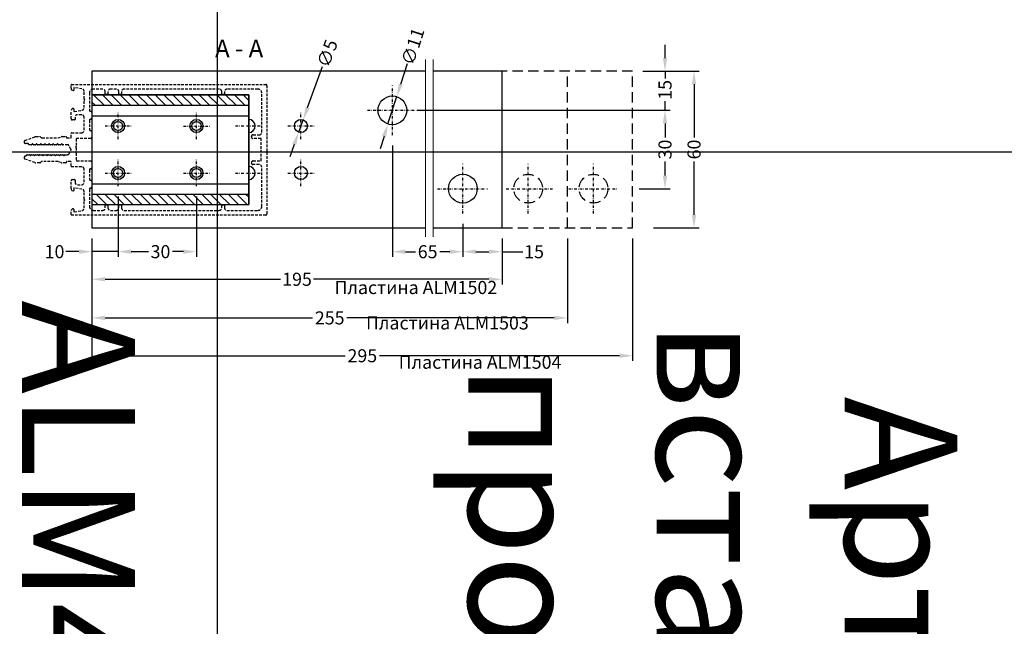
# Model space of a CAD drawing. Units: millimetres. Extents: x 27723 to 35737, y 4750 to 9536.
# Drawn here: x 29632 to 30009, y 6040 to 6272 of the extents above; entities that cross this region are included whole.
import ezdxf

# ---------------------------------------------------------------- set-up
doc = ezdxf.new("R2010")
doc.units = ezdxf.units.MM
doc.linetypes.add('844213$0$STRICHPUNKTX2', pattern=[2, 1, -0.5, 0, -0.5])
doc.linetypes.add('GESTRICHELTX2', pattern=[1.5, 1, -0.5])
for name, color, linetype in [('035_TEXT', 2, 'Continuous'), ('DIM_1', 252, 'Continuous'), ('PROFIL', 3, 'Continuous')]:
    doc.layers.add(name, color=color, linetype=linetype)
doc.styles.add('TEXT', font='ARIAL.TTF')
doc.dimstyles.new('TSG(1)', dxfattribs={"dimscale": 2, "dimtxt": 2.5, "dimasz": 2.5, "dimexe": 1, "dimexo": 2, "dimgap": 0.5, "dimtad": 0, "dimdec": 1, "dimzin": 9, "dimdsep": 46, "dimtxsty": 'TEXT', "dimcen": -1, "dimclrd": 7, "dimclre": 7, "dimclrt": 4, "dimadec": 0, "dimazin": 0, "dimtfac": 0.7, "dimtdec": 1, "dimtmove": 0, "dimatfit": 2, "dimfxl": 0, "dimtolj": 1, "dimtzin": 9, "dimarcsym": 0})

# ---------------------------------------------------------------- blocks, each defined once
blk = doc.blocks.new('*D498')
at = {"color": 7, "lineweight": -2, "transparency": 16777216}
for p, q in [((29669.23, 6204.22), (29669.23, 6181.12)), ((29659.23, 6188.22), (29659.23, 6181.12)), ((29654.23, 6183.12), (29649.23, 6183.12)), ((29669.23, 6183.12), (29659.23, 6183.12)), ((29674.23, 6183.12), (29679.23, 6183.12))]:
    blk.add_line(p, q, dxfattribs=at)
at = {"color": 7, "transparency": 16777216}
for points in [[(29654.23, 6183.95), (29654.23, 6182.28), (29659.23, 6183.12)], [(29674.23, 6183.95), (29674.23, 6182.28), (29669.23, 6183.12)]]:
    blk.add_solid(points, dxfattribs=at)
at = {"layer": 'DEFPOINTS', "color": 0, "transparency": 16777216}
for p in [(29669.23, 6208.22), (29659.23, 6192.22), (29659.23, 6183.12)]:
    blk.add_point(p, dxfattribs=at)
at = {"color": 4, "transparency": 16777216, "insert": (29644.89, 6183.12), "char_height": 5, "attachment_point": 5, "style": 'TEXT'}
blk.add_mtext('\\A1;10', dxfattribs=at)
blk = doc.blocks.new('*D501')
at = {"color": 7, "lineweight": -2, "transparency": 16777216}
for p, q in [((29874.18, 6237.22), (29880.61, 6237.22)), ((29878.61, 6232.22), (29878.61, 6226.79)), ((29878.61, 6212.22), (29878.61, 6217.65)), ((29868.67, 6207.22), (29880.61, 6207.22))]:
    blk.add_line(p, q, dxfattribs=at)
at = {"color": 7, "transparency": 16777216}
for points in [[(29877.77, 6232.22), (29879.44, 6232.22), (29878.61, 6237.22)], [(29877.77, 6212.22), (29879.44, 6212.22), (29878.61, 6207.22)]]:
    blk.add_solid(points, dxfattribs=at)
at = {"layer": 'DEFPOINTS', "color": 0, "transparency": 16777216}
for p in [(29870.18, 6237.22), (29864.67, 6207.22), (29878.61, 6207.22)]:
    blk.add_point(p, dxfattribs=at)
at = {"color": 4, "transparency": 16777216, "insert": (29878.61, 6222.22), "char_height": 5, "attachment_point": 5, "rotation": 90, "style": 'TEXT'}
blk.add_mtext('\\A1;30', dxfattribs=at)
blk = doc.blocks.new('*D502')
at = {"color": 7, "lineweight": -2, "transparency": 16777216}
for p, q in [((29878.61, 6257.22), (29878.61, 6262.22)), ((29870.22, 6252.22), (29880.61, 6252.22)), ((29878.61, 6252.22), (29878.61, 6249.41)), ((29878.61, 6237.22), (29878.61, 6240.68)), ((29783.71, 6237.22), (29880.61, 6237.22)), ((29878.61, 6232.22), (29878.61, 6227.22))]:
    blk.add_line(p, q, dxfattribs=at)
at = {"color": 7, "transparency": 16777216}
for points in [[(29877.77, 6257.22), (29879.44, 6257.22), (29878.61, 6252.22)], [(29877.77, 6232.22), (29879.44, 6232.22), (29878.61, 6237.22)]]:
    blk.add_solid(points, dxfattribs=at)
at = {"layer": 'DEFPOINTS', "color": 0, "transparency": 16777216}
for p in [(29866.22, 6252.22), (29878.61, 6252.22), (29779.71, 6237.22)]:
    blk.add_point(p, dxfattribs=at)
at = {"color": 4, "transparency": 16777216, "insert": (29878.61, 6245.04), "char_height": 5, "attachment_point": 5, "rotation": 90, "style": 'TEXT'}
blk.add_mtext('\\A1;15', dxfattribs=at)
blk = doc.blocks.new('*D503')
at = {"color": 7, "lineweight": -2, "transparency": 16777216}
for p, q in [((29870.18, 6252.22), (29891.72, 6252.22)), ((29889.72, 6247.22), (29889.72, 6226.81)), ((29889.72, 6197.22), (29889.72, 6217.63)), ((29874.18, 6192.22), (29891.72, 6192.22))]:
    blk.add_line(p, q, dxfattribs=at)
at = {"color": 7, "transparency": 16777216}
for points in [[(29888.89, 6247.22), (29890.55, 6247.22), (29889.72, 6252.22)], [(29888.89, 6197.22), (29890.55, 6197.22), (29889.72, 6192.22)]]:
    blk.add_solid(points, dxfattribs=at)
at = {"layer": 'DEFPOINTS', "color": 0, "transparency": 16777216}
for p in [(29866.18, 6252.22), (29889.72, 6252.22), (29870.18, 6192.22)]:
    blk.add_point(p, dxfattribs=at)
at = {"color": 4, "transparency": 16777216, "insert": (29889.72, 6222.22), "char_height": 5, "attachment_point": 5, "rotation": 90, "style": 'TEXT'}
blk.add_mtext('\\A1;60', dxfattribs=at)
blk = doc.blocks.new('*D504')
at = {"color": 7, "lineweight": -2, "transparency": 16777216}
for p, q in [((29659.23, 6188.22), (29659.23, 6170.55)), ((29816.21, 6188.22), (29816.21, 6170.55)), ((29664.23, 6172.55), (29731.41, 6172.55)), ((29811.21, 6172.55), (29744.03, 6172.55))]:
    blk.add_line(p, q, dxfattribs=at)
at = {"color": 7, "transparency": 16777216}
for points in [[(29664.23, 6173.39), (29664.23, 6171.72), (29659.23, 6172.55)], [(29811.21, 6173.39), (29811.21, 6171.72), (29816.21, 6172.55)]]:
    blk.add_solid(points, dxfattribs=at)
at = {"layer": 'DEFPOINTS', "color": 0, "transparency": 16777216}
for p in [(29659.23, 6192.22), (29816.21, 6192.22), (29816.21, 6172.55)]:
    blk.add_point(p, dxfattribs=at)
at = {"color": 4, "transparency": 16777216, "insert": (29737.72, 6172.55), "char_height": 5, "attachment_point": 5, "style": 'TEXT'}
blk.add_mtext('\\A1;195', dxfattribs=at)
blk = doc.blocks.new('*D505')
at = {"color": 7, "lineweight": -2, "transparency": 16777216}
for p, q in [((29801.22, 6193.73), (29801.22, 6181.1)), ((29816.21, 6188.22), (29816.21, 6181.1)), ((29806.22, 6183.1), (29811.21, 6183.1)), ((29816.21, 6183.1), (29824.12, 6183.1))]:
    blk.add_line(p, q, dxfattribs=at)
at = {"color": 7, "transparency": 16777216}
for points in [[(29806.22, 6183.94), (29806.22, 6182.27), (29801.22, 6183.1)], [(29811.21, 6183.94), (29811.21, 6182.27), (29816.21, 6183.1)]]:
    blk.add_solid(points, dxfattribs=at)
at = {"layer": 'DEFPOINTS', "color": 0, "transparency": 16777216}
for p in [(29801.22, 6197.73), (29816.21, 6192.22), (29816.21, 6183.1)]:
    blk.add_point(p, dxfattribs=at)
at = {"color": 4, "transparency": 16777216, "insert": (29828.49, 6183.1), "char_height": 5, "attachment_point": 5, "style": 'TEXT'}
blk.add_mtext('\\A1;15', dxfattribs=at)
blk = doc.blocks.new('*D506')
at = {"color": 7, "lineweight": -2, "transparency": 16777216}
for p, q in [((29669.23, 6204.22), (29669.23, 6181.12)), ((29699.23, 6204.21), (29699.23, 6181.12)), ((29674.23, 6183.12), (29680.88, 6183.12)), ((29694.23, 6183.12), (29690.03, 6183.12))]:
    blk.add_line(p, q, dxfattribs=at)
at = {"color": 7, "transparency": 16777216}
for points in [[(29674.23, 6183.95), (29674.23, 6182.28), (29669.23, 6183.12)], [(29694.23, 6183.95), (29694.23, 6182.28), (29699.23, 6183.12)]]:
    blk.add_solid(points, dxfattribs=at)
at = {"layer": 'DEFPOINTS', "color": 0, "transparency": 16777216}
for p in [(29669.23, 6208.22), (29699.23, 6208.21), (29669.23, 6183.12)]:
    blk.add_point(p, dxfattribs=at)
at = {"color": 4, "transparency": 16777216, "insert": (29685.45, 6183.12), "char_height": 5, "attachment_point": 5, "style": 'TEXT'}
blk.add_mtext('\\A1;30', dxfattribs=at)
blk = doc.blocks.new('*D507')
at = {"color": 7, "lineweight": -2, "transparency": 16777216}
for p, q in [((29774.23, 6223.73), (29774.23, 6181.1)), ((29801.22, 6193.73), (29801.22, 6181.1)), ((29779.23, 6183.1), (29783.11, 6183.1)), ((29796.22, 6183.1), (29792.34, 6183.1))]:
    blk.add_line(p, q, dxfattribs=at)
at = {"color": 7, "transparency": 16777216}
for points in [[(29779.23, 6183.94), (29779.23, 6182.27), (29774.23, 6183.1)], [(29796.22, 6183.94), (29796.22, 6182.27), (29801.22, 6183.1)]]:
    blk.add_solid(points, dxfattribs=at)
at = {"layer": 'DEFPOINTS', "color": 0, "transparency": 16777216}
for p in [(29774.23, 6227.73), (29801.22, 6197.73), (29774.23, 6183.1)]:
    blk.add_point(p, dxfattribs=at)
at = {"color": 4, "transparency": 16777216, "insert": (29787.73, 6183.1), "char_height": 5, "attachment_point": 5, "style": 'TEXT'}
blk.add_mtext('\\A1;65', dxfattribs=at)
blk = doc.blocks.new('*D508')
at = {"color": 7, "lineweight": -2, "transparency": 16777216}
for p, q in [((29841.22, 6188.22), (29841.22, 6155.77)), ((29659.23, 6171.22), (29659.23, 6155.77)), ((29664.23, 6157.77), (29743.64, 6157.77)), ((29836.22, 6157.77), (29756.81, 6157.77))]:
    blk.add_line(p, q, dxfattribs=at)
at = {"color": 7, "transparency": 16777216}
for points in [[(29664.23, 6158.61), (29664.23, 6156.94), (29659.23, 6157.77)], [(29836.22, 6158.61), (29836.22, 6156.94), (29841.22, 6157.77)]]:
    blk.add_solid(points, dxfattribs=at)
at = {"layer": 'DEFPOINTS', "color": 0, "transparency": 16777216}
for p in [(29841.22, 6192.22), (29659.23, 6175.22), (29841.22, 6157.77)]:
    blk.add_point(p, dxfattribs=at)
at = {"color": 4, "transparency": 16777216, "insert": (29750.23, 6157.77), "char_height": 5, "attachment_point": 5, "style": 'TEXT'}
blk.add_mtext('\\A1;255', dxfattribs=at)
blk = doc.blocks.new('*D509')
at = {"color": 7, "lineweight": -2, "transparency": 16777216}
for p, q in [((29866.22, 6188.22), (29866.22, 6141.29)), ((29659.23, 6158.96), (29659.23, 6141.29)), ((29664.23, 6143.29), (29756.14, 6143.29)), ((29861.22, 6143.29), (29769.31, 6143.29))]:
    blk.add_line(p, q, dxfattribs=at)
at = {"color": 7, "transparency": 16777216}
for points in [[(29664.23, 6144.12), (29664.23, 6142.46), (29659.23, 6143.29)], [(29861.22, 6144.12), (29861.22, 6142.46), (29866.22, 6143.29)]]:
    blk.add_solid(points, dxfattribs=at)
at = {"layer": 'DEFPOINTS', "color": 0, "transparency": 16777216}
for p in [(29866.22, 6192.22), (29659.23, 6162.96), (29866.22, 6143.29)]:
    blk.add_point(p, dxfattribs=at)
at = {"color": 4, "transparency": 16777216, "insert": (29762.73, 6143.29), "char_height": 5, "attachment_point": 5, "style": 'TEXT'}
blk.add_mtext('\\A1;295', dxfattribs=at)
blk = doc.blocks.new('*T510')
at = {"color": 0, "linetype": 'ByBlock', "lineweight": -2}
for p, q in [((-1485.86, 0), (-1485.86, -1899.9)), ((0, 0), (-1485.86, 0)), ((-1372.46, 0), (-1372.46, -1899.9)), ((-1259.06, 0), (-1259.06, -1899.9)), ((-1145.66, 0), (-1145.66, -1899.9)), ((-1032.26, 0), (-1032.26, -1899.9)), ((-918.86, 0), (-918.86, -1899.9)), ((-805.46, 0), (-805.46, -1899.9)), ((-692.06, 0), (-692.06, -1899.9)), ((-585.85, 0), (-585.85, -1899.9)), ((-206.24, 0), (-206.24, -1899.9)), ((0, 0), (0, -1899.9)), ((-206.24, -429.04), (-1485.86, -429.04)), ((-206.24, -854.37), (-1485.86, -854.37)), ((-206.24, -1287.29), (-1485.86, -1287.29)), ((0, -1899.9), (-1485.86, -1899.9))]:
    blk.add_line(p, q, dxfattribs=at)
at = {"color": 0, "char_height": 43.2, "attachment_point": 5, "rotation": 270}
for s, insert, width in [('{\\fArial|b0|i0|c0|p34;ALM\\fArial|b0|i0|c204|p34;150195}', (-1429.16, -214.52), 423.6416), ('{\\fArial|b0|i0|c0|p34;ALM\\fArial|b0|i0|c204|p34;150175}', (-1315.76, -214.52), 423.6416), ('{\\fArial|b0|i0|c0|p34;ALM\\fArial|b0|i0|c204|p34;150155}', (-1202.36, -214.52), 423.6416), ('{\\fArial|b0|i0|c0|p34;ALM\\fArial|b0|i0|c204|p34;150135}', (-1088.96, -214.52), 423.6416), ('{\\fArial|b0|i0|c0|p34;ALM\\fArial|b0|i0|c204|p34;150115}', (-975.56, -214.52), 423.6416), ('{\\fArial|b0|i0|c0|p34;ALM\\fArial|b0|i0|c204|p34;150095}', (-862.16, -214.52), 423.6416), ('{\\fArial|b0|i0|c0|p34;ALM\\fArial|b0|i0|c204|p34;150075}', (-748.76, -214.52), 423.6416), ('{\\fArial|b0|i0|c0|p34;ALM\\fArial|b0|i0|c204|p34;150055}', (-638.95, -214.52), 423.6416), ('{\\fArial|b0|i0|c204|p34;Артикул\\fArial|b0|i0|c0|p34;\\P\\fArial|b0|i0|c204|p34;профиля\\fArial|b0|i0|c0|p34;\\P\\fArial|b0|i0|c204|p34; стойки\\fArial|b0|i0|c238|p34; }', (-396.05, -214.52), 423.6416), ('{\\fArial|b0|i0|c204|p34;Выбор  элементов узла крепления стойки}', (-103.12, -949.95), 1894.4987), ('{\\fArial|b0|i0|c0|p34;ALM465\\fArial|b0|i0|c204|p34;180}', (-1429.16, -641.71), 419.9321), ('{\\fArial|b0|i0|c0|p34;ALM465\\fArial|b0|i0|c204|p34;160}', (-1315.76, -641.71), 419.9321), ('{\\fArial|b0|i0|c0|p34;ALM465\\fArial|b0|i0|c204|p34;140}', (-1202.36, -641.71), 419.9321), ('{\\fArial|b0|i0|c0|p34;ALM465\\fArial|b0|i0|c204|p34;120}', (-1088.96, -641.71), 419.9321), ('{\\fArial|b0|i0|c0|p34;ALM465\\fArial|b0|i0|c204|p34;100}', (-975.56, -641.71), 419.9321), ('{\\fArial|b0|i0|c0|p34;ALM4650\\fArial|b0|i0|c204|p34;80}', (-862.16, -641.71), 419.9321), ('{\\fArial|b0|i0|c0|p34;ALM4650\\fArial|b0|i0|c204|p34;60}', (-748.76, -641.71), 419.9321), ('{\\fArial|b0|i0|c0|p34;ALM4650\\fArial|b0|i0|c204|p34;40}', (-638.95, -641.71), 419.9321), ('{\\fArial|b0|i0|c204|p34;Артикул вставного профиля}', (-396.05, -641.71), 419.9321), ('{\\fArial|b0|i0|c204|p34;Количество\\fArial|b0|i0|c0|p34;\\P\\fArial|b0|i0|c204|p34; винтов\\fArial|b0|i0|c0|p34;\\P\\fArial|b0|i0|c204|p34; крепления\\fArial|b0|i0|c0|p34; \\fArial|b0|i0|c204|p34;пластины,\\fArial|b0|i0|c0|p34;\\P\\fArial|b0|i0|c204|p34; шт. }', (-396.05, -1070.83), 427.5209), ('{\\fArial|b0|i0|c0|p34;6}', (-1429.16, -1070.83), 427.5209), ('{\\fArial|b0|i0|c0|p34;6}', (-1315.76, -1070.83), 427.5209), ('{\\fArial|b0|i0|c0|p34;6}', (-1202.36, -1070.83), 427.5209), ('{\\fArial|b0|i0|c0|p34;6}', (-1088.96, -1070.83), 427.5209), ('{\\fArial|b0|i0|c204|p34;4}', (-975.56, -1070.83), 427.5209), ('{\\fArial|b0|i0|c204|p34;4}', (-862.16, -1070.83), 427.5209), ('{\\fArial|b0|i0|c204|p34;4}', (-748.76, -1070.83), 427.5209), ('{\\fArial|b0|i0|c204|p34;4}', (-638.95, -1070.83), 427.5209), ('{\\fArial|b0|i0|c204|p34;Артикул пластины \\fArial|b0|i0|c0|p34;ALM}', (-396.05, -1593.6), 607.2042), ('{\\fArial|b0|i0|c204|p34;1501, 1503}', (-975.56, -1593.6), 607.2042), ('{\\fArial|b0|i0|c204|p34;1501, 1502}', (-862.16, -1593.6), 607.2042), ('{\\fArial|b0|i0|c204|p34;1501, 1502}', (-748.76, -1593.6), 607.2042), ('{\\fArial|b0|i0|c204|p34;1501, 1502}', (-638.95, -1593.6), 607.2042), ('{\\fArial|b0|i0|c204|p34;1504}', (-1429.16, -1593.6), 607.2042), ('{\\fArial|b0|i0|c204|p34;1504}', (-1315.76, -1593.6), 607.2042), ('{\\fArial|b0|i0|c204|p34;1503}', (-1202.36, -1593.6), 607.2042), ('{\\fArial|b0|i0|c204|p34;1503}', (-1088.96, -1593.6), 607.2042)]:
    blk.add_mtext(s, dxfattribs=dict(at, insert=insert, width=width))
blk = doc.blocks.new('*D531')
at = {"color": 7, "lineweight": -2, "transparency": 16777216}
for p, q in [((29741.79, 6238.27), (29747.49, 6253.95)), ((29738.37, 6228.87), (29740.08, 6233.57)), ((29736.67, 6224.17), (29734.96, 6219.47))]:
    blk.add_line(p, q, dxfattribs=at)
at = {"color": 7, "transparency": 16777216}
for points in [[(29741.01, 6238.55), (29742.57, 6237.99), (29740.08, 6233.57)], [(29735.88, 6224.46), (29737.45, 6223.89), (29738.37, 6228.87)]]:
    blk.add_solid(points, dxfattribs=at)
at = {"layer": 'DEFPOINTS', "color": 0, "transparency": 16777216}
for p in [(29740.08, 6233.57), (29738.37, 6228.87)]:
    blk.add_point(p, dxfattribs=at)
at = {"color": 4, "transparency": 16777216, "insert": (29749.33, 6259), "char_height": 5, "attachment_point": 5, "rotation": 70.0256, "style": 'TEXT'}
blk.add_mtext('\\A1;∅5', dxfattribs=at)
blk = doc.blocks.new('*D532')
at = {"color": 7, "lineweight": -2, "transparency": 16777216}
for p, q in [((29777.43, 6247.22), (29779.97, 6255.17)), ((29772.55, 6231.98), (29775.91, 6242.46)), ((29771.03, 6227.22), (29769.5, 6222.46))]:
    blk.add_line(p, q, dxfattribs=at)
at = {"color": 7, "transparency": 16777216}
for points in [[(29776.64, 6247.48), (29778.22, 6246.97), (29775.91, 6242.46)], [(29770.23, 6227.47), (29771.82, 6226.97), (29772.55, 6231.98)]]:
    blk.add_solid(points, dxfattribs=at)
at = {"layer": 'DEFPOINTS', "color": 0, "transparency": 16777216}
for p in [(29775.91, 6242.46), (29772.55, 6231.98)]:
    blk.add_point(p, dxfattribs=at)
at = {"color": 4, "transparency": 16777216, "insert": (29782.05, 6261.66), "char_height": 5, "attachment_point": 5, "rotation": 72.2504, "style": 'TEXT'}
blk.add_mtext('\\A1;∅11', dxfattribs=at)

msp = doc.modelspace()

# ---------------------------------------------------------------- hatches: boundary and pattern name
h = msp.add_hatch()
h.set_pattern_fill('ANSI31', color=256, scale=0.75, style=0)
h.set_pattern_definition([(315, (15049.886, 2243.764), (1.68379802, 1.68379802), [])])
h.paths.add_polyline_path([(29659.228, 6243.134), (29659.228, 6239.134), (29719.228, 6239.134), (29719.228, 6243.134)])
h.paths.add_polyline_path([(29659.228, 6205.134), (29659.228, 6201.134), (29719.228, 6201.134), (29719.228, 6205.134)])

# ---------------------------------------------------------------- linework, layer by layer
for p, q in [((29659.228, 6252.221), (29659.228, 6192.221)), ((29786.882, 6252.221), (29659.228, 6252.221)), ((29816.223, 6252.221), (29789.882, 6252.221)), ((29816.223, 6192.221), (29816.223, 6252.221)), ((29659.228, 6243.134), (29659.228, 6201.134)), ((29659.228, 6243.134), (29719.228, 6243.134)), ((29659.228, 6243.134), (29719.228, 6243.134)), ((29719.228, 6243.134), (29719.228, 6201.134)), ((29659.228, 6239.134), (29719.228, 6239.134)), ((29659.228, 6235.134), (29719.228, 6235.134)), ((29659.228, 6209.134), (29719.228, 6209.134)), ((29659.228, 6205.134), (29719.228, 6205.134)), ((29659.228, 6201.134), (29719.228, 6201.134)), ((29659.228, 6192.221), (29786.882, 6192.221)), ((29789.882, 6192.221), (29816.223, 6192.221))]:
    msp.add_line(p, q)
at = {"linetype": '844213$0$STRICHPUNKTX2'}
for p, q in [((29774.228, 6227.735), (29774.228, 6246.707)), ((29719.228, 6221.648), (29719.228, 6240.62)), ((29669.228, 6226.221), (29669.228, 6236.221)), ((29699.228, 6226.212), (29699.228, 6236.212)), ((29719.228, 6226.221), (29719.228, 6236.221)), ((29739.228, 6226.221), (29739.228, 6236.221)), ((29764.742, 6237.221), (29783.714, 6237.221)), ((29664.228, 6231.221), (29674.228, 6231.221)), ((29694.228, 6231.212), (29704.228, 6231.212)), ((29714.228, 6231.221), (29724.228, 6231.221)), ((29734.228, 6231.221), (29744.228, 6231.221)), ((29719.228, 6203.648), (29719.228, 6222.62)), ((29669.228, 6208.221), (29669.228, 6218.221)), ((29699.228, 6208.212), (29699.228, 6218.212)), ((29719.228, 6208.221), (29719.228, 6218.221)), ((29739.228, 6208.221), (29739.228, 6218.221)), ((29801.223, 6197.735), (29801.223, 6216.707)), ((29826.223, 6197.735), (29826.223, 6216.707)), ((29851.223, 6197.735), (29851.223, 6216.707)), ((29664.228, 6213.221), (29674.228, 6213.221)), ((29694.228, 6213.212), (29704.228, 6213.212)), ((29714.228, 6213.221), (29724.228, 6213.221)), ((29734.228, 6213.221), (29744.228, 6213.221)), ((29791.542, 6207.221), (29810.709, 6207.221)), ((29817.779, 6207.221), (29835.709, 6207.221)), ((29841.737, 6207.221), (29860.709, 6207.221))]:
    msp.add_line(p, q, dxfattribs=at)
msp.add_lwpolyline([(29659.228, 6243.134), (29659.228, 6201.134), (29719.228, 6201.134), (29719.228, 6243.134)], close=True)
for centre, radius in [((29774.228, 6237.221), 5.5), ((29669.228, 6231.221), 2.5), ((29669.228, 6231.221), 1.75), ((29699.228, 6231.212), 2.5), ((29699.228, 6231.212), 1.75), ((29739.228, 6231.221), 2.5), ((29669.228, 6213.221), 2.5), ((29669.228, 6213.221), 1.75), ((29699.228, 6213.212), 2.5), ((29699.228, 6213.212), 1.75), ((29739.228, 6213.221), 2.5), ((29801.223, 6207.221), 5.5)]:
    msp.add_circle(centre, radius)
for centre in [(29719.228, 6231.221), (29719.228, 6213.221)]:
    msp.add_arc(centre, 2.5, 270, 90)
at = {"layer": 'DIM_1', "lineweight": 5, "ltscale": 5}
for p, q in [((29786.882, 6256.647), (29786.882, 6188.745)), ((29789.882, 6256.647), (29789.882, 6188.745))]:
    msp.add_line(p, q, dxfattribs=at)
at = {"layer": 'PROFIL', "color": 7, "linetype": 'GESTRICHELTX2', "ltscale": 4}
for p, q in [((29866.223, 6252.221), (29816.223, 6252.221)), ((29841.223, 6192.221), (29841.223, 6252.221)), ((29866.223, 6192.221), (29866.223, 6252.221)), ((29816.223, 6192.221), (29866.223, 6192.221))]:
    msp.add_line(p, q, dxfattribs=at)
at = {"layer": 'PROFIL', "color": 7, "linetype": 'GESTRICHELTX2'}
for points in [[(29648.033, 6224.034, -0.2679492), (29647.859, 6224.134), (29647.628, 6224.534), (29647.398, 6224.134, -0.2679492), (29647.224, 6224.034), (29646.433, 6224.034, -0.2679492), (29646.259, 6224.134), (29646.028, 6224.534), (29645.798, 6224.134, -0.2679492), (29645.624, 6224.034), (29644.833, 6224.034, -0.2679492), (29644.659, 6224.134), (29644.428, 6224.534), (29644.198, 6224.134, -0.2679492), (29644.024, 6224.034), (29643.233, 6224.034, -0.2679492), (29643.059, 6224.134), (29642.828, 6224.534), (29642.598, 6224.134, -0.2679492), (29642.424, 6224.034), (29641.633, 6224.034, -0.2679492), (29641.459, 6224.134), (29641.228, 6224.534), (29640.998, 6224.134, -0.2679492), (29640.824, 6224.034), (29640.033, 6224.034, -0.2679492), (29639.859, 6224.134), (29639.628, 6224.534), (29639.398, 6224.134, -0.2679492), (29639.224, 6224.034), (29638.433, 6224.034, -0.2679492), (29638.259, 6224.134), (29638.028, 6224.534), (29637.798, 6224.134, -0.2679492), (29637.624, 6224.034), (29636.833, 6224.034, -0.2679492), (29636.659, 6224.134), (29636.428, 6224.534), (29636.198, 6224.134, -0.2679492), (29636.024, 6224.034), (29635.233, 6224.034, -0.2679492), (29635.059, 6224.134), (29634.828, 6224.534), (29633.828, 6224.534, -0.4142136), (29633.228, 6225.134, -0.3152988), (29633.623, 6225.698), (29637.403, 6227.074, -0.0874887), (29637.745, 6227.134), (29639.221, 6227.134, -0.1989124), (29639.575, 6226.988), (29639.782, 6226.781, 0.1989124), (29640.136, 6226.634), (29646.228, 6226.634), (29647.437, 6227.074, -0.0874887), (29647.779, 6227.134), (29649.228, 6227.134, -0.4142136), (29649.428, 6226.934), (29649.428, 6226.834, 0.4142136), (29649.628, 6226.634), (29651.028, 6226.634, 0.4142136), (29651.228, 6226.834), (29651.228, 6228.434, -0.4142136), (29651.428, 6228.634), (29655.228, 6228.634, 0.4142136), (29656.228, 6229.634), (29656.228, 6234.534, 0.4142136), (29655.228, 6235.534), (29653.728, 6235.534, 0.4142136), (29652.728, 6234.534), (29652.728, 6233.734, -0.4142136), (29652.528, 6233.534), (29651.728, 6233.534, -0.4142136), (29651.228, 6234.034), (29651.228, 6236.959, -0.3421105), (29651.979, 6237.928, -0.062752), (29652.028, 6237.934, -0.4142136), (29652.228, 6237.734), (29652.228, 6236.934, 0.4142136), (29652.428, 6236.734, 0.0436609), (29652.463, 6236.737), (29655.402, 6237.255, 0.3639702), (29656.228, 6238.24), (29656.228, 6241.034), (29656.528, 6241.334), (29656.228, 6241.634), (29656.228, 6244.428, 0.3639702), (29655.402, 6245.413), (29652.463, 6245.931, 0.0436609), (29652.428, 6245.934, 0.4142136), (29652.228, 6245.734), (29652.228, 6244.934, -0.4142136), (29652.028, 6244.734, -0.062752), (29651.979, 6244.74, -0.3421105), (29651.228, 6245.709), (29651.228, 6246.934, -0.4142136), (29651.428, 6247.134), (29725.728, 6247.134, -0.4142136), (29726.228, 6246.634), (29726.228, 6197.634, -0.4142136), (29725.728, 6197.134), (29651.428, 6197.134, -0.4142136), (29651.228, 6197.334), (29651.228, 6198.559, -0.3421105), (29651.979, 6199.528, -0.062752), (29652.028, 6199.534, -0.4142136), (29652.228, 6199.334), (29652.228, 6198.534, 0.4142136), (29652.428, 6198.334, 0.0436609), (29652.463, 6198.337), (29655.402, 6198.855, 0.3639702), (29656.228, 6199.84), (29656.228, 6202.634), (29656.528, 6202.934), (29656.228, 6203.234), (29656.228, 6206.028, 0.3639702), (29655.402, 6207.013), (29652.463, 6207.531, 0.0436609), (29652.428, 6207.534, 0.4142136), (29652.228, 6207.334), (29652.228, 6206.534, -0.4142136), (29652.028, 6206.334, -0.062752), (29651.979, 6206.34, -0.3421105), (29651.228, 6207.309), (29651.228, 6210.234, -0.4142136), (29651.728, 6210.734), (29652.528, 6210.734, -0.4142136), (29652.728, 6210.534), (29652.728, 6209.734, 0.4142136), (29653.728, 6208.734), (29655.228, 6208.734, 0.4142136), (29656.228, 6209.734), (29656.228, 6214.634, 0.4142136), (29655.228, 6215.634), (29651.428, 6215.634, -0.4142136), (29651.228, 6215.834), (29651.228, 6217.434, 0.4142136), (29651.028, 6217.634), (29649.628, 6217.634, 0.4142136), (29649.428, 6217.434), (29649.428, 6217.334, -0.4142136), (29649.228, 6217.134), (29647.779, 6217.134, -0.0874887), (29647.437, 6217.194), (29646.228, 6217.634), (29640.136, 6217.634, 0.1989124), (29639.782, 6217.488), (29639.575, 6217.281, -0.1989124), (29639.221, 6217.134), (29637.745, 6217.134, -0.0874887), (29637.403, 6217.194), (29633.623, 6218.57, -0.3152988), (29633.228, 6219.134, -0.4142136), (29633.828, 6219.734), (29634.028, 6219.734), (29634.259, 6220.134, -0.2679492), (29634.433, 6220.234), (29635.224, 6220.234, -0.2679492), (29635.398, 6220.134), (29635.628, 6219.734), (29635.859, 6220.134, -0.2679492), (29636.033, 6220.234), (29636.824, 6220.234, -0.2679492), (29636.998, 6220.134), (29637.228, 6219.734), (29637.459, 6220.134, -0.2679492), (29637.633, 6220.234), (29638.424, 6220.234, -0.2679492), (29638.598, 6220.134), (29638.828, 6219.734), (29639.059, 6220.134, -0.2679492), (29639.233, 6220.234), (29640.024, 6220.234, -0.2679492), (29640.198, 6220.134), (29640.428, 6219.734), (29640.659, 6220.134, -0.2679492), (29640.833, 6220.234), (29641.624, 6220.234, -0.2679492), (29641.798, 6220.134), (29642.028, 6219.734), (29642.259, 6220.134, -0.2679492), (29642.433, 6220.234), (29643.224, 6220.234, -0.2679492), (29643.398, 6220.134), (29643.628, 6219.734), (29643.859, 6220.134, -0.2679492), (29644.033, 6220.234), (29644.824, 6220.234, -0.2679492), (29644.998, 6220.134), (29645.228, 6219.734), (29645.459, 6220.134, -0.2679492), (29645.633, 6220.234), (29646.424, 6220.234, -0.2679492), (29646.598, 6220.134), (29646.828, 6219.734), (29647.059, 6220.134, -0.2679492), (29647.233, 6220.234), (29648.024, 6220.234, -0.2679492), (29648.198, 6220.134), (29648.428, 6219.734), (29648.659, 6220.134, -0.2679492), (29648.833, 6220.234), (29649.92, 6220.234, 0.2679492), (29650.353, 6220.484), (29651.161, 6221.884, 0.1316525), (29651.228, 6222.134, 0.1316525), (29651.161, 6222.384), (29650.353, 6223.784, 0.2679492), (29649.92, 6224.034)], [(29670.528, 6244.334), (29670.528, 6243.434, -0.4142136), (29670.328, 6243.234), (29669.728, 6243.234, -0.4142136), (29669.528, 6243.434), (29669.528, 6244.334, 0.4142136), (29668.528, 6245.334), (29666.328, 6245.334, 0.4142136), (29665.328, 6244.334), (29665.328, 6243.434, -0.4142136), (29665.128, 6243.234), (29664.528, 6243.234, -0.4142136), (29664.328, 6243.434), (29664.328, 6244.334, 0.4142136), (29663.328, 6245.334), (29659.728, 6245.334, 0.4142136), (29658.228, 6243.834), (29658.228, 6237.334, 0.4142136), (29658.728, 6236.834, -0.4142136), (29659.228, 6236.334), (29659.228, 6234.334, -0.4142136), (29658.728, 6233.834, 0.4142136), (29658.228, 6233.334), (29658.228, 6229.934, 0.4142136), (29658.728, 6229.434, -0.4142136), (29659.228, 6228.934), (29659.228, 6226.934, -0.4142136), (29658.728, 6226.434), (29653.428, 6226.434, 0.4132727), (29653.228, 6226.234), (29653.228, 6223.481, -0.2681732), (29653.128, 6223.307, 0.2677251), (29653.028, 6223.134, 0.2677251), (29653.128, 6222.961, -0.2681732), (29653.228, 6222.788), (29653.228, 6221.481, -0.2681732), (29653.128, 6221.307, 0.2677251), (29653.028, 6221.134, 0.2677251), (29653.128, 6220.961, -0.2681732), (29653.228, 6220.788), (29653.228, 6218.034, 0.4142136), (29653.428, 6217.834), (29658.728, 6217.834, -0.4142136), (29659.228, 6217.334), (29659.228, 6215.334, -0.4142136), (29658.728, 6214.834, 0.4142136), (29658.228, 6214.334), (29658.228, 6210.934, 0.4142136), (29658.728, 6210.434, -0.4142136), (29659.228, 6209.934), (29659.228, 6207.934, -0.4142136), (29658.728, 6207.434, 0.4142136), (29658.228, 6206.934), (29658.228, 6200.434, 0.4142136), (29659.728, 6198.934), (29663.328, 6198.934, 0.4142136), (29664.328, 6199.934), (29664.328, 6200.834, -0.4142136), (29664.528, 6201.034), (29665.128, 6201.034, -0.4142136), (29665.328, 6200.834), (29665.328, 6199.934, 0.4142136), (29666.328, 6198.934), (29668.528, 6198.934, 0.4142136), (29669.528, 6199.934), (29669.528, 6200.834, -0.4142136), (29669.728, 6201.034), (29670.328, 6201.034, -0.4142136), (29670.528, 6200.834), (29670.528, 6199.934, 0.4142136), (29671.528, 6198.934), (29707.928, 6198.934, 0.4142136), (29708.928, 6199.934), (29708.928, 6200.834, -0.4142136), (29709.128, 6201.034), (29709.728, 6201.034, -0.4142136), (29709.928, 6200.834), (29709.928, 6199.934, 0.4142136), (29710.928, 6198.934), (29722.728, 6198.934, 0.4142136), (29724.228, 6200.434), (29724.228, 6215.434, 0.4142136), (29723.228, 6216.434), (29720.928, 6216.434, -0.4142136), (29720.228, 6217.134, -0.4142136), (29720.928, 6217.834), (29723.828, 6217.834, 0.4142136), (29724.028, 6218.034), (29724.028, 6226.234, 0.4142136), (29723.828, 6226.434), (29720.928, 6226.434, -0.4142136), (29720.228, 6227.134, -0.4142136), (29720.928, 6227.834), (29723.228, 6227.834, 0.4142136), (29724.228, 6228.834), (29724.228, 6243.834, 0.4142136), (29722.728, 6245.334), (29710.928, 6245.334, 0.4142136), (29709.928, 6244.334), (29709.928, 6243.434, -0.4142136), (29709.728, 6243.234), (29709.128, 6243.234, -0.4142136), (29708.928, 6243.434), (29708.928, 6244.334, 0.4142136), (29707.928, 6245.334), (29671.528, 6245.334, 0.4142136)]]:
    msp.add_lwpolyline(points, format="xyb", close=True, dxfattribs=at)
at = {"layer": 'PROFIL', "color": 7, "linetype": 'GESTRICHELTX2', "ltscale": 4}
for centre in [(29826.223, 6207.221), (29851.223, 6207.221)]:
    msp.add_circle(centre, 5.5, dxfattribs=at)

# ---------------------------------------------------------------- block references
msp.add_blockref('*T510', (30293.014, 6650.237))

# ---------------------------------------------------------------- texts
at = {"color": 4, "char_height": 5, "attachment_point": 7, "style": 'TEXT'}
for s, insert in [('Пластина ALM1502 ', (29752.076, 6165.331)), ('Пластина ALM1503 ', (29764.153, 6151.78)), ('Пластина ALM1504 ', (29776.654, 6136.746))]:
    msp.add_mtext(s, dxfattribs=dict(at, insert=insert))
at = {"layer": '035_TEXT', "style": 'TEXT'}
msp.add_text('А - А', height=6.72, dxfattribs=at).set_placement((29706.357, 6257.536))

# ---------------------------------------------------------------- dimensions: what is measured, and where the dimension line sits
for p1, p2, picture, middle in [((29772.552, 6231.983), (29775.905, 6242.459), '*D532', (29782.052, 6261.662)), ((29738.374, 6228.871), (29740.082, 6233.57), '*D531', (29749.325, 6259))]:
    dim = msp.add_diameter_dim_2p(p1=p1, p2=p2, dimstyle='TSG(1)')
    dim.commit()
    dim.dimension.update_dxf_attribs({"geometry": picture, "text_midpoint": middle, "dimtype": 163})
for base, p1, p2, angle, picture, middle in [((29878.608, 6252.221), (29779.714, 6237.221), (29866.223, 6252.221), 270, '*D502', (29878.608, 6245.043)), ((29878.608, 6207.221), (29870.18, 6237.221), (29864.666, 6207.221), 90, '*D501', (29878.608, 6222.221))]:
    dim = msp.add_linear_dim(base=base, p1=p1, p2=p2, angle=angle, dimstyle='TSG(1)')
    dim.commit()
    dim.dimension.update_dxf_attribs({"geometry": picture, "text_midpoint": middle, "dimtype": 160})
dim = msp.add_linear_dim(base=(29889.72, 6252.221), p1=(29870.18, 6192.221), p2=(29866.18, 6252.221), angle=90, dimstyle='TSG(1)')
dim.commit()
dim.dimension.update_dxf_attribs({"geometry": '*D503', "text_midpoint": (29889.72, 6222.221)})
for base, p1, p2, text, picture, middle in [((29774.228, 6183.103), (29801.223, 6197.735), (29774.228, 6227.735), '65', '*D507', (29787.726, 6183.103)), ((29816.212, 6172.554), (29659.228, 6192.221), (29816.212, 6192.221), '195', '*D504', (29737.72, 6172.554)), ((29841.223, 6157.774), (29659.228, 6175.222), (29841.223, 6192.221), '255', '*D508', (29750.226, 6157.774)), ((29866.223, 6143.29), (29659.228, 6162.956), (29866.223, 6192.221), '295', '*D509', (29762.726, 6143.29))]:
    dim = msp.add_linear_dim(base=base, p1=p1, p2=p2, text=text, dimstyle='TSG(1)')
    dim.commit()
    dim.dimension.update_dxf_attribs({"geometry": picture, "text_midpoint": middle})
dim = msp.add_linear_dim(base=(29659.228, 6183.116), p1=(29669.228, 6208.221), p2=(29659.228, 6192.221), dimstyle='TSG(1)')
dim.commit()
dim.dimension.update_dxf_attribs({"geometry": '*D498', "text_midpoint": (29644.891, 6183.116)})
for base, p1, p2, picture, middle in [((29669.228, 6183.116), (29699.228, 6208.212), (29669.228, 6208.221), '*D506', (29685.454, 6183.116)), ((29816.212, 6183.103), (29801.223, 6197.735), (29816.212, 6192.221), '*D505', (29828.489, 6183.103))]:
    dim = msp.add_linear_dim(base=base, p1=p1, p2=p2, dimstyle='TSG(1)')
    dim.commit()
    dim.dimension.update_dxf_attribs({"geometry": picture, "text_midpoint": middle, "dimtype": 160})

doc.saveas('drawing.dxf')
